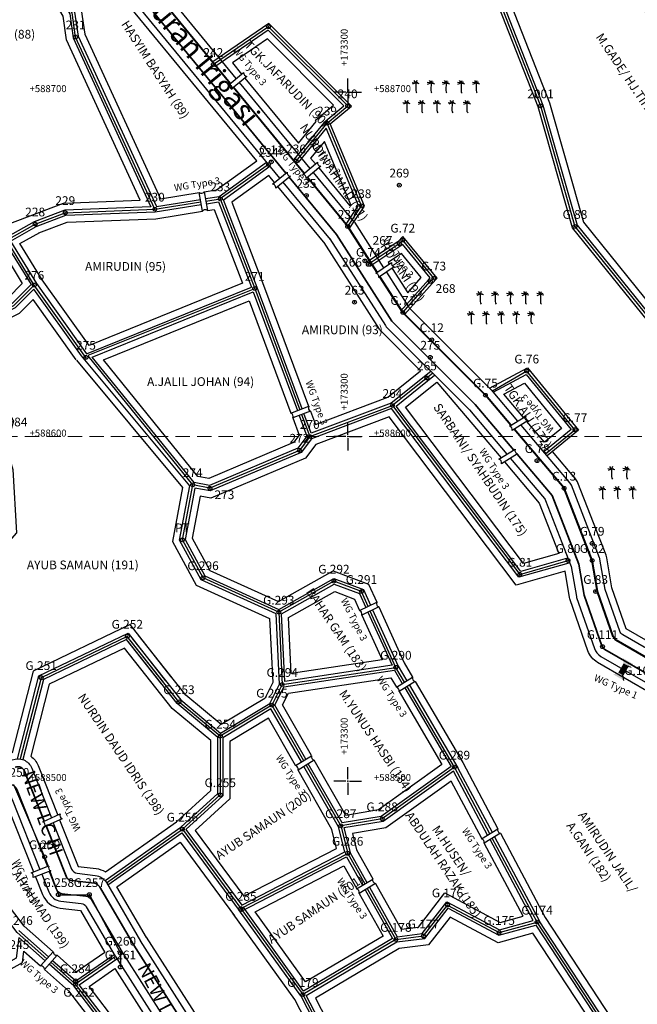
# Model space of a CAD drawing. Units: inches. Extents: x -168 to 27153, y 27815 to 33799.
# Drawn here: x 16027 to 16070, y 32252 to 32321 of the extents above; entities that cross this region are included whole.
import ezdxf
from ezdxf.enums import TextEntityAlignment as Align

# ---------------------------------------------------------------- set-up
doc = ezdxf.new("R2010")
doc.units = ezdxf.units.IN
doc.header["$MEASUREMENT"] = 0
doc.linetypes.add('DASHDOT', pattern=[1, 0.5, -0.25, 0, -0.25])
doc.linetypes.add('DASHEDX2', pattern=[1.5, 1, -0.5])
for name, color, linetype in [('BATAS DESA', 6, 'Continuous'), ('BULAT1', 7, 'Continuous'), ('Double', 144, 'Continuous'), ('Grid', 7, 'Continuous'), ('Nama 1', 7, 'Continuous'), ('PATOK1', 7, 'Continuous'), ('tambak', 7, 'Continuous'), ('Tanggul', 7, 'Continuous')]:
    doc.layers.add(name, color=color, linetype=linetype)
doc.layers.add('Sal_existing', color=1, linetype='Continuous', lineweight=15)
doc.styles.add('L100', font='simplex.shx', dxfattribs={"height": 2.54})
doc.styles.add('L240', font='simplex.shx', dxfattribs={"height": 6.1})
doc.styles.add('L80', font='simplex.shx', dxfattribs={"height": 2.03})
doc.styles.get("Standard").update_dxf_attribs({"font": 'simplex.shx'})

msp = doc.modelspace()

# ---------------------------------------------------------------- hatches: boundary and pattern name
at = {"layer": 'BATAS DESA'}
h = msp.add_hatch(color=6, dxfattribs=at)
h.paths.add_polyline_path([(16069.867, 32276.052), (16069.119, 32276.482), (16069.194, 32276.105), (16069.503, 32275.927)])
h.paths.add_polyline_path([(16069.134, 32275.282), (16068.825, 32275.462), (16068.461, 32275.338), (16069.209, 32274.908)])
msp.add_hatch(color=6, dxfattribs=at).paths.add_polyline_path([(16069.505, 32275.926), (16069.193, 32276.106), (16068.823, 32275.463), (16069.134, 32275.282)])

# ---------------------------------------------------------------- linework, layer by layer
at = {"color": 42, "lineweight": -3}
for points in [[(16054.451, 32316.577), (16054.717, 32316.546), (16054.482, 32316.452)], [(16054.787, 32316.717), (16054.717, 32316.546), (16054.584, 32316.725)], [(16054.952, 32316.491), (16054.717, 32316.546), (16054.873, 32316.593)], [(16055.533, 32316.452), (16055.768, 32316.546), (16055.502, 32316.577)], [(16055.635, 32316.725), (16055.768, 32316.546), (16055.838, 32316.717)], [(16055.924, 32316.593), (16055.768, 32316.546), (16056.002, 32316.491)], [(16056.584, 32316.452), (16056.819, 32316.546), (16056.553, 32316.577)], [(16056.686, 32316.725), (16056.819, 32316.546), (16056.889, 32316.717)], [(16056.975, 32316.593), (16056.819, 32316.546), (16057.053, 32316.491)], [(16057.635, 32316.452), (16057.87, 32316.546), (16057.604, 32316.577)], [(16057.737, 32316.725), (16057.87, 32316.546), (16057.94, 32316.717)], [(16058.026, 32316.593), (16057.87, 32316.546), (16058.104, 32316.491)], [(16058.686, 32316.452), (16058.921, 32316.546), (16058.655, 32316.577)], [(16058.788, 32316.725), (16058.921, 32316.546), (16058.991, 32316.717)], [(16059.077, 32316.593), (16058.921, 32316.546), (16059.155, 32316.491)], [(16054.717, 32316.546), (16054.709, 32316.038), (16054.725, 32315.913), (16054.779, 32315.85)], [(16055.768, 32316.546), (16055.76, 32316.038), (16055.776, 32315.913), (16055.83, 32315.85)], [(16056.819, 32316.546), (16056.811, 32316.038), (16056.827, 32315.913), (16056.881, 32315.85)], [(16057.87, 32316.546), (16057.862, 32316.038), (16057.877, 32315.913), (16057.932, 32315.85)], [(16058.921, 32316.546), (16058.913, 32316.038), (16058.928, 32315.913), (16058.983, 32315.85)], [(16054.152, 32315.326), (16054.081, 32315.154), (16053.949, 32315.334)], [(16054.316, 32315.1), (16054.081, 32315.154), (16054.238, 32315.201)], [(16054.898, 32315.061), (16055.132, 32315.154), (16055.289, 32315.201)], [(16055.203, 32315.326), (16055.132, 32315.154), (16054.999, 32315.334)], [(16056.254, 32315.326), (16056.183, 32315.154), (16056.05, 32315.334)], [(16056.34, 32315.201), (16056.183, 32315.154), (16056.175, 32314.647), (16056.191, 32314.522), (16056.246, 32314.459)], [(16057.305, 32315.326), (16057.234, 32315.154), (16057.101, 32315.334)], [(16057.469, 32315.1), (16057.234, 32315.154), (16057.391, 32315.201)], [(16058.051, 32315.061), (16058.285, 32315.154), (16058.152, 32315.334)], [(16058.442, 32315.201), (16058.285, 32315.154), (16058.356, 32315.326)], [(16053.816, 32315.186), (16054.081, 32315.154), (16053.847, 32315.061)], [(16054.081, 32315.154), (16054.074, 32314.647), (16054.089, 32314.522), (16054.144, 32314.459)], [(16055.367, 32315.1), (16055.132, 32315.154), (16054.866, 32315.186)], [(16055.132, 32315.154), (16055.125, 32314.647), (16055.14, 32314.522), (16055.195, 32314.459)], [(16055.917, 32315.186), (16056.183, 32315.154), (16055.949, 32315.061)], [(16056.183, 32315.154), (16056.418, 32315.1)], [(16056.968, 32315.186), (16057.234, 32315.154), (16057, 32315.061)], [(16057.234, 32315.154), (16057.226, 32314.647), (16057.242, 32314.522), (16057.297, 32314.459)], [(16058.348, 32314.459), (16058.293, 32314.522), (16058.277, 32314.647), (16058.285, 32315.154), (16058.019, 32315.186)], [(16058.285, 32315.154), (16058.52, 32315.1)], [(16058.933, 32301.869), (16059.199, 32301.838), (16058.964, 32301.744)], [(16059.269, 32302.009), (16059.199, 32301.838), (16059.066, 32302.017)], [(16059.199, 32301.838), (16059.191, 32301.33), (16059.207, 32301.205), (16059.262, 32301.142)], [(16059.434, 32301.783), (16059.199, 32301.838), (16059.355, 32301.884)], [(16060.015, 32301.744), (16060.25, 32301.838), (16059.984, 32301.869)], [(16060.117, 32302.017), (16060.25, 32301.838), (16060.32, 32302.009)], [(16060.25, 32301.838), (16060.242, 32301.33), (16060.258, 32301.205), (16060.312, 32301.142)], [(16060.406, 32301.884), (16060.25, 32301.838), (16060.485, 32301.783)], [(16061.066, 32301.744), (16061.301, 32301.838), (16061.035, 32301.869)], [(16061.168, 32302.017), (16061.301, 32301.838), (16061.371, 32302.009)], [(16061.301, 32301.838), (16061.293, 32301.33), (16061.309, 32301.205), (16061.363, 32301.142)], [(16061.457, 32301.884), (16061.301, 32301.838), (16061.535, 32301.783)], [(16062.117, 32301.744), (16062.352, 32301.838), (16062.086, 32301.869)], [(16062.219, 32302.017), (16062.352, 32301.838), (16062.422, 32302.009)], [(16062.352, 32301.838), (16062.344, 32301.33), (16062.36, 32301.205), (16062.414, 32301.142)], [(16062.508, 32301.884), (16062.352, 32301.838), (16062.586, 32301.783)], [(16063.168, 32301.744), (16063.403, 32301.838), (16063.137, 32301.869)], [(16063.27, 32302.017), (16063.403, 32301.838), (16063.473, 32302.009)], [(16063.403, 32301.838), (16063.395, 32301.33), (16063.41, 32301.205), (16063.465, 32301.142)], [(16063.559, 32301.884), (16063.403, 32301.838), (16063.637, 32301.783)], [(16058.298, 32300.477), (16058.564, 32300.446), (16058.329, 32300.352)], [(16058.634, 32300.618), (16058.564, 32300.446), (16058.431, 32300.626)], [(16058.564, 32300.446), (16058.556, 32299.938), (16058.571, 32299.813), (16058.626, 32299.751)], [(16058.798, 32300.391), (16058.564, 32300.446), (16058.72, 32300.493)], [(16059.849, 32300.391), (16059.614, 32300.446), (16059.349, 32300.477)], [(16059.38, 32300.352), (16059.614, 32300.446), (16059.771, 32300.493)], [(16059.685, 32300.618), (16059.614, 32300.446), (16059.482, 32300.626)], [(16059.614, 32300.446), (16059.607, 32299.938), (16059.622, 32299.813), (16059.677, 32299.751)], [(16060.399, 32300.477), (16060.665, 32300.446), (16060.431, 32300.352)], [(16060.736, 32300.618), (16060.665, 32300.446), (16060.532, 32300.626)], [(16060.822, 32300.493), (16060.665, 32300.446), (16060.658, 32299.938), (16060.673, 32299.813), (16060.728, 32299.751)], [(16060.665, 32300.446), (16060.9, 32300.391)], [(16061.45, 32300.477), (16061.716, 32300.446), (16061.482, 32300.352)], [(16061.787, 32300.618), (16061.716, 32300.446), (16061.583, 32300.626)], [(16061.716, 32300.446), (16061.708, 32299.938), (16061.724, 32299.813), (16061.779, 32299.751)], [(16061.951, 32300.391), (16061.716, 32300.446), (16061.873, 32300.493)], [(16062.83, 32299.751), (16062.775, 32299.813), (16062.759, 32299.938), (16062.767, 32300.446), (16062.501, 32300.477)], [(16062.533, 32300.352), (16062.767, 32300.446), (16062.634, 32300.626)], [(16062.924, 32300.493), (16062.767, 32300.446), (16062.838, 32300.618)], [(16062.767, 32300.446), (16063.002, 32300.391)], [(16068.425, 32289.815), (16068.354, 32289.643), (16068.221, 32289.823)], [(16069.272, 32289.823), (16069.405, 32289.643), (16069.476, 32289.815)], [(16068.088, 32289.674), (16068.354, 32289.643), (16068.12, 32289.549)], [(16068.354, 32289.643), (16068.346, 32289.135), (16068.362, 32289.01), (16068.417, 32288.948)], [(16068.589, 32289.588), (16068.354, 32289.643), (16068.511, 32289.69)], [(16069.171, 32289.549), (16069.405, 32289.643), (16069.139, 32289.674)], [(16069.405, 32289.643), (16069.397, 32289.135), (16069.413, 32289.01), (16069.468, 32288.948)], [(16069.562, 32289.69), (16069.405, 32289.643), (16069.64, 32289.588)], [(16067.453, 32288.283), (16067.719, 32288.252), (16067.484, 32288.158)], [(16067.789, 32288.424), (16067.719, 32288.252), (16067.586, 32288.431)], [(16067.719, 32288.252), (16067.711, 32287.744), (16067.727, 32287.619), (16067.781, 32287.557)], [(16067.953, 32288.197), (16067.719, 32288.252), (16067.875, 32288.299)], [(16069.004, 32288.197), (16068.77, 32288.252), (16068.504, 32288.283)], [(16068.535, 32288.158), (16068.77, 32288.252), (16068.926, 32288.299)], [(16068.84, 32288.424), (16068.77, 32288.252), (16068.637, 32288.431)], [(16068.77, 32288.252), (16068.762, 32287.744), (16068.778, 32287.619), (16068.832, 32287.557)], [(16069.555, 32288.283), (16069.821, 32288.252), (16069.586, 32288.158)], [(16069.891, 32288.424), (16069.821, 32288.252), (16069.688, 32288.431)], [(16069.977, 32288.299), (16069.821, 32288.252), (16069.813, 32287.744), (16069.828, 32287.619), (16069.883, 32287.557)], [(16069.821, 32288.252), (16070.055, 32288.197)]]:
    msp.add_lwpolyline(points, dxfattribs=at)
at = {"layer": 'BATAS DESA', "color": 6}
for p, q in [((16069.505, 32275.926), (16069.134, 32275.282)), ((16069.209, 32274.908), (16069.134, 32275.285))]:
    msp.add_line(p, q, dxfattribs=at)
at = {"layer": 'BULAT1', "color": 1, "ltscale": 10}
for centre in [(16044.44, 32320.466), (16031, 32319.746), (16040.6, 32317.826), (16049.96, 32314.946), (16063.4, 32314.946), (16048.52, 32313.746), (16044.635, 32311.043), (16046.36, 32311.106), (16044.44, 32310.866), (16053.56, 32309.426), (16041.08, 32308.466), (16047.08, 32308.706), (16036.52, 32307.746), (16050.92, 32307.986), (16030.28, 32307.506), (16028.181, 32306.712), (16049.96, 32306.546), (16065.8, 32306.546), (16053.8, 32305.586), (16053.56, 32305.346), (16051.16, 32304.146), (16051.4, 32303.906), (16055.96, 32302.946), (16028.12, 32302.466), (16043.48, 32302.226), (16055.72, 32302.706), (16050.44, 32301.266), (16053.8, 32300.546), (16055.819, 32298.651), (16031.72, 32297.426), (16055.72, 32297.426), (16055.48, 32295.986), (16062.44, 32296.466), (16059.56, 32294.786), (16053.08, 32294.066), (16047.32, 32291.906), (16065.8, 32292.386), (16046.6, 32290.946), (16063.16, 32290.226), (16039.16, 32288.546), (16039.16, 32288.546), (16040.36, 32288.306), (16065.044, 32288.303), (16038.44, 32284.706), (16067, 32284.466), (16065.32, 32283.266), (16067, 32283.266), (16061.96, 32282.306), (16039.88, 32282.066), (16049, 32281.826), (16050.92, 32281.106), (16067.24, 32281.106), (16045.16, 32279.666), (16034.6, 32277.986), (16067.72, 32277.266), (16053.32, 32275.826), (16028.6, 32275.106), (16045.4, 32274.626), (16038.2, 32273.426), (16044.68, 32273.186), (16041.08, 32271.026), (16057.4, 32268.866), (16041.08, 32266.946), (16052.36, 32265.266), (16038.44, 32264.546), (16049.48, 32264.786), (16028.84, 32262.626), (16028.84, 32262.626), (16049.96, 32262.866), (16029.8, 32259.986), (16031.96, 32259.986), (16042.52, 32259.026), (16056.92, 32259.266), (16063.16, 32258.066), (16053.32, 32256.866), (16055.24, 32257.106), (16060.52, 32257.346), (16034.12, 32255.906), (16034.12, 32254.946), (16031, 32253.986), (16031, 32253.746), (16046.84, 32253.026)]:
    msp.add_circle(centre, 0.132, dxfattribs=at)
for p in [(16044.44, 32320.466), (16031, 32319.746), (16040.6, 32317.826), (16049.96, 32314.946), (16063.4, 32314.946), (16048.52, 32313.746), (16046.36, 32311.106), (16044.44, 32310.866), (16044.635, 32311.043), (16053.56, 32309.426), (16041.08, 32308.466), (16047.08, 32308.706), (16036.52, 32307.746), (16050.92, 32307.986), (16030.28, 32307.506), (16028.181, 32306.712), (16049.96, 32306.546), (16065.8, 32306.546), (16053.56, 32305.346), (16053.8, 32305.586), (16051.16, 32304.146), (16051.4, 32303.906), (16055.96, 32302.946), (16043.48, 32302.226), (16055.72, 32302.706), (16050.44, 32301.266), (16053.8, 32300.546), (16055.819, 32298.651), (16031.72, 32297.426), (16055.72, 32297.426), (16062.44, 32296.466), (16055.48, 32295.986), (16059.56, 32294.786), (16053.08, 32294.066), (16047.32, 32291.906), (16065.8, 32292.386), (16046.6, 32290.946), (16063.16, 32290.226), (16039.16, 32288.546), (16039.16, 32288.546), (16040.36, 32288.306), (16065.044, 32288.303), (16038.44, 32284.706), (16067, 32284.466), (16065.32, 32283.266), (16067, 32283.266), (16061.96, 32282.306), (16039.88, 32282.066), (16049, 32281.826), (16050.92, 32281.106), (16067.24, 32281.106), (16045.16, 32279.666), (16034.6, 32277.986), (16067.72, 32277.266), (16053.32, 32275.826), (16028.6, 32275.106), (16045.4, 32274.626), (16038.2, 32273.426), (16044.68, 32273.186), (16041.08, 32271.026), (16057.4, 32268.866), (16041.08, 32266.946), (16052.36, 32265.266), (16038.44, 32264.546), (16049.48, 32264.786), (16028.84, 32262.626), (16028.84, 32262.626), (16049.96, 32262.866), (16029.8, 32259.986), (16031.96, 32259.986), (16042.52, 32259.026), (16056.92, 32259.266), (16063.16, 32258.066), (16055.24, 32257.106), (16060.52, 32257.346), (16053.32, 32256.866), (16034.12, 32255.906), (16034.12, 32254.946), (16031, 32253.986), (16031, 32253.746), (16046.84, 32253.026)]:
    msp.add_point(p, dxfattribs=at)
at = {"layer": 'Double', "color": 6}
for p, q in [((16041.69, 32316.434), (16042.7, 32317.284)), ((16042.927, 32317.006), (16041.918, 32316.155)), ((16046.846, 32310.164), (16047.848, 32311.023)), ((16048.078, 32310.746), (16047.076, 32309.887)), ((16044.719, 32309.5), (16045.742, 32310.335)), ((16045.965, 32310.052), (16044.942, 32309.218)), ((16039.839, 32307.601), (16039.611, 32308.902)), ((16039.966, 32308.958), (16040.194, 32307.658)), ((16051.921, 32303.282), (16053.009, 32304.03)), ((16053.208, 32303.73), (16052.12, 32302.982)), ((16046.009, 32293.546), (16047.242, 32294.016)), ((16047.365, 32293.678), (16046.131, 32293.208)), ((16061.242, 32292.641), (16062.367, 32293.333)), ((16062.55, 32293.024), (16061.426, 32292.332)), ((16060.498, 32290.325), (16061.622, 32291.017)), ((16061.806, 32290.708), (16060.682, 32290.016)), ((16050.791, 32279.792), (16051.983, 32280.36)), ((16052.133, 32280.032), (16050.941, 32279.465)), ((16053.359, 32274.451), (16054.483, 32275.143)), ((16054.667, 32274.833), (16053.543, 32274.142)), ((16046.319, 32268.977), (16047.443, 32269.669)), ((16047.627, 32269.36), (16046.502, 32268.668)), ((16028.712, 32265.062), (16029.913, 32265.608)), ((16030.057, 32265.278), (16028.855, 32264.732)), ((16059.294, 32263.882), (16060.418, 32264.574)), ((16060.602, 32264.264), (16059.478, 32263.573)), ((16027.907, 32261.511), (16029.139, 32261.984)), ((16029.263, 32261.646), (16028.031, 32261.173)), ((16050.584, 32260.384), (16051.709, 32261.075)), ((16051.892, 32260.766), (16050.768, 32260.074)), ((16028.562, 32255.028), (16029.442, 32256.012)), ((16029.706, 32255.768), (16028.827, 32254.783))]:
    msp.add_line(p, q, dxfattribs=at)
at = {"layer": 'Double', "color": 144}
for points in [[(16071.647, 32299.009), (16065.637, 32306.461), (16063.229, 32314.888), (16056.22, 32332.773), (16059.541, 32335.071), (16061.847, 32334.046), (16062.826, 32332.333), (16068.581, 32326.099), (16078.185, 32312.173)], [(16074.437, 32301.341), (16076.889, 32303.209), (16081.954, 32295.009), (16082.992, 32295.425), (16088.102, 32299.141), (16077.895, 32311.959), (16068.299, 32325.873), (16062.534, 32332.119), (16061.593, 32333.765), (16059.579, 32334.66), (16056.66, 32332.639), (16063.571, 32315.004), (16065.963, 32306.63), (16071.83, 32299.355), (16074.151, 32301.123)], [(16018.118, 32331.026), (16019.92, 32330.61), (16022.169, 32330.111), (16023.775, 32331.487), (16027.251, 32327.084), (16030.587, 32321.366), (16030.826, 32319.694), (16036.244, 32307.915), (16030.244, 32307.685), (16028.104, 32306.875), (16026.262, 32305.828), (16017.983, 32319.311), (16018.225, 32322.929), (16014.19, 32327.439), (16016.917, 32331.303), (16017.767, 32331.107)], [(16029.861, 32328.61), (16027.641, 32327.13), (16030.933, 32321.486), (16031.175, 32319.797), (16036.627, 32307.945), (16039.694, 32308.429)], [(16050.11, 32306.446), (16051.123, 32307.966), (16048.737, 32313.693), (16050.227, 32314.934), (16044.461, 32320.699), (16040.498, 32317.974)], [(16046.221, 32311.22), (16048.312, 32313.776), (16048.303, 32313.799), (16049.693, 32314.958), (16044.419, 32320.233), (16040.702, 32317.677)], [(16049.81, 32306.646), (16050.717, 32308.006), (16048.469, 32313.4), (16046.499, 32310.992)], [(16040.049, 32308.485), (16041.009, 32308.637), (16044.314, 32311.032)], [(16046.791, 32293.844), (16043.648, 32302.29), (16041.298, 32308.401), (16044.543, 32310.754)], [(16026.451, 32305.521), (16028.258, 32306.549), (16030.316, 32307.327), (16036.538, 32307.566), (16039.756, 32308.075)], [(16040.111, 32308.131), (16040.964, 32308.265), (16043.249, 32302.326)], [(16053.935, 32300.426), (16055.851, 32302.582), (16056.203, 32302.934), (16053.813, 32305.854), (16053.445, 32305.486), (16051.3, 32304.056)], [(16026.047, 32305.491), (16027.892, 32302.493), (16026.573, 32301.174), (16022.771, 32299.273), (16022.188, 32299.078), (16018.426, 32304.252)], [(16026.451, 32305.521), (16028.27, 32302.565), (16031.763, 32297.675), (16043.25, 32302.327)], [(16053.666, 32300.665), (16055.589, 32302.829), (16055.718, 32302.958), (16053.787, 32305.318), (16053.675, 32305.206), (16051.5, 32303.756)], [(16034.952, 32277.831), (16038.33, 32273.552), (16041.097, 32271.246), (16044.542, 32273.313), (16045.218, 32274.664), (16044.985, 32279.547), (16039.751, 32281.927), (16038.251, 32284.676), (16038.965, 32288.48), (16031.42, 32297.536), (16028.097, 32302.188), (16026.787, 32300.878), (16022.909, 32298.939), (16022.396, 32298.768), (16026.155, 32292.894), (16025.667, 32291.186), (16026.139, 32289.536), (16026.384, 32285.362), (16022.688, 32281.173), (16017.292, 32280.682), (16012.636, 32282.643), (16010.917, 32285.507)], [(16046.58, 32293.379), (16047.117, 32291.935), (16046.485, 32291.093), (16040.34, 32288.493), (16039.256, 32288.696), (16032.159, 32297.447), (16043.378, 32301.99)], [(16043.376, 32301.989), (16046.454, 32293.716)], [(16059.85, 32295.276), (16062.485, 32296.695), (16066.04, 32292.35), (16063.853, 32290.561)], [(16055.764, 32296.444), (16052.99, 32294.224), (16047.426, 32292.138), (16046.916, 32293.507)], [(16065.271, 32283.439), (16062.029, 32282.513), (16053.329, 32294.035), (16056.02, 32296.187)], [(16060.1, 32295.002), (16062.395, 32296.237), (16065.534, 32292.4), (16063.625, 32290.839)], [(16065.37, 32283.093), (16061.891, 32282.099), (16053.017, 32293.85), (16047.432, 32291.756), (16046.715, 32290.799), (16040.38, 32288.119), (16039.301, 32288.321), (16038.629, 32284.736), (16040.009, 32282.205), (16045.151, 32279.867), (16048.985, 32282.024), (16051.053, 32281.248), (16051.551, 32280.154)], [(16051.374, 32279.671), (16053.058, 32275.968), (16045.57, 32274.834), (16045.345, 32279.563), (16049.015, 32281.628), (16050.787, 32280.963), (16051.225, 32279.999)], [(16051.7, 32279.826), (16053.48, 32275.909), (16054.076, 32274.892)], [(16026.956, 32269.454), (16028.447, 32275.232), (16034.652, 32278.21), (16037.27, 32274.895)], [(16036.977, 32274.685), (16034.548, 32277.761), (16028.753, 32274.98), (16027.313, 32269.399)], [(16033.055, 32260.976), (16038.327, 32264.687), (16040.9, 32267.025), (16040.9, 32270.942), (16038.07, 32273.3), (16034.653, 32277.629)], [(16047.039, 32269.421), (16044.884, 32273.191), (16045.519, 32274.462), (16053.226, 32275.63), (16053.769, 32274.704)], [(16053.951, 32274.393), (16057.162, 32268.917), (16052.289, 32265.437), (16049.574, 32264.984), (16047.218, 32269.108)], [(16054.258, 32274.582), (16057.639, 32268.815), (16057.633, 32268.811), (16060.023, 32264.331)], [(16046.732, 32269.232), (16044.615, 32272.937), (16041.26, 32270.924), (16041.26, 32266.866), (16038.681, 32264.522), (16042.574, 32259.256), (16049.751, 32262.96), (16049.311, 32264.718), (16046.911, 32268.919)], [(16059.716, 32264.142), (16057.338, 32268.6), (16052.431, 32265.095), (16049.702, 32264.64), (16050.129, 32262.933)], [(16033.237, 32260.665), (16038.4, 32264.297), (16042.466, 32258.796), (16049.888, 32262.626), (16051, 32260.64)], [(16051.483, 32260.514), (16053.418, 32257.059), (16055.144, 32257.275), (16056.871, 32259.496), (16060.542, 32257.538), (16062.895, 32258.18), (16059.885, 32263.823)], [(16060.193, 32264.012), (16063.319, 32258.151)], [(16050.117, 32262.954), (16051.307, 32260.828)], [(16051.176, 32260.325), (16053.077, 32256.931), (16046.89, 32253.265), (16042.666, 32259.131)], [(16049.641, 32248.002), (16047.078, 32252.958), (16053.38, 32256.692), (16055.336, 32256.936), (16056.969, 32259.036), (16060.498, 32257.153), (16063.081, 32257.858), (16068.044, 32250.296), (16069.649, 32247.086), (16063.669, 32243.02), (16065.396, 32237.348), (16065.852, 32236.663), (16065.396, 32233.473), (16062.73, 32232.362), (16059.198, 32236.366)], [(16046.686, 32252.931), (16042.374, 32258.921)], [(16070.034, 32247.12), (16068.356, 32250.476), (16063.311, 32258.165)], [(16028.877, 32255.379), (16027.051, 32256.99), (16026.846, 32255.552), (16022.442, 32253.105), (16019.52, 32251.757), (16021.66, 32248.965)], [(16027.039, 32257.481), (16029.116, 32255.648)], [(16029.386, 32255.41), (16031.013, 32253.974), (16033.682, 32255.822)], [(16041.481, 32240.522), (16039.519, 32241.176), (16034.269, 32249.768), (16031.258, 32253.705), (16033.871, 32255.515)], [(16021.879, 32248.679), (16024.81, 32244.857), (16027.939, 32246.542), (16030.04, 32243.39), (16027.437, 32241.26), (16029.329, 32239.579), (16033.411, 32242.701), (16036.781, 32239.572), (16039.154, 32241.083), (16033.971, 32249.564), (16030.868, 32253.623), (16029.146, 32255.141)], [(16046.686, 32252.931), (16049.325, 32247.83)]]:
    msp.add_lwpolyline(points, dxfattribs=at)
at = {"layer": 'Double', "color": 6}
for points in [[(16074.155, 32301.73), (16077.019, 32303.912), (16082.15, 32295.605), (16082.758, 32295.848), (16087.414, 32299.234), (16077.51, 32311.672), (16067.923, 32325.573), (16062.144, 32331.833), (16061.254, 32333.391), (16059.631, 32334.112), (16057.245, 32332.46), (16064.026, 32315.157), (16066.398, 32306.856), (16071.911, 32300.02), (16073.869, 32301.512)], [(16017.666, 32330.638), (16017.124, 32330.763), (16014.802, 32327.474), (16018.717, 32323.099), (16018.473, 32319.432), (16026.289, 32306.702), (16030.147, 32308.161), (16035.508, 32308.367), (16030.36, 32319.557), (16030.125, 32321.205), (16026.853, 32326.813), (16023.708, 32330.798), (16022.28, 32329.573), (16018.017, 32330.557)], [(16030.47, 32327.113), (16029.766, 32327.97), (16028.283, 32326.981), (16031.395, 32321.647), (16031.64, 32319.934), (16036.911, 32308.476), (16039.611, 32308.902)], [(16039.966, 32308.958), (16040.821, 32309.093), (16043.619, 32311.122), (16030.699, 32326.835)], [(16042.791, 32316.89), (16046.525, 32312.349), (16047.759, 32313.857), (16047.724, 32313.941), (16048.982, 32314.99), (16044.362, 32319.611), (16041.929, 32317.938)], [(16041.929, 32317.938), (16042.562, 32317.168)], [(16047.94, 32310.628), (16050.12, 32307.976), (16050.175, 32308.058), (16048.334, 32312.476), (16047.379, 32311.309), (16047.711, 32310.906)], [(16040.194, 32307.658), (16040.656, 32307.731), (16042.631, 32302.594), (16031.934, 32298.262), (16028.67, 32302.831), (16027.12, 32305.35), (16028.495, 32306.131)], [(16028.427, 32306.1), (16030.413, 32306.85), (16036.584, 32307.088), (16039.839, 32307.602)], [(16025.638, 32305.24), (16027.285, 32302.564), (16026.289, 32301.568), (16022.389, 32299.618), (16018.814, 32304.534)], [(16044.098, 32302.457), (16047.239, 32294.015)], [(16031.029, 32297.257), (16028.036, 32301.448), (16027.071, 32300.483), (16023.13, 32298.513), (16026.676, 32292.971), (16026.166, 32291.186), (16026.615, 32289.617), (16026.875, 32285.193), (16022.921, 32280.712), (16017.216, 32280.194), (16012.305, 32282.261), (16010.509, 32285.255)], [(16046.131, 32293.208), (16046.576, 32292.013), (16046.179, 32291.484), (16040.286, 32288.991), (16039.517, 32289.135), (16032.94, 32297.246), (16043.098, 32301.359), (16046.006, 32293.545)], [(16060.882, 32290.139), (16063.308, 32287.271), (16064.669, 32283.766), (16062.214, 32283.065), (16053.994, 32293.951), (16056.178, 32295.699), (16060.647, 32290.417)], [(16050.941, 32279.465), (16052.358, 32276.348), (16046.025, 32275.388), (16045.839, 32279.29), (16049.056, 32281.1), (16050.432, 32280.584), (16050.792, 32279.793)], [(16047.448, 32269.672), (16045.428, 32273.207), (16045.837, 32274.025), (16052.977, 32275.106), (16053.36, 32274.452)], [(16053.542, 32274.141), (16056.526, 32269.052), (16052.101, 32265.892), (16049.825, 32265.512), (16047.627, 32269.36)], [(16046.323, 32268.98), (16044.442, 32272.273), (16041.74, 32270.652), (16041.74, 32266.654), (16039.325, 32264.459), (16042.717, 32259.87), (16049.193, 32263.213), (16048.862, 32264.537), (16046.502, 32268.667)], [(16059.306, 32263.89), (16057.172, 32267.892), (16052.619, 32264.64), (16050.294, 32264.252), (16050.579, 32263.111), (16051.716, 32261.08)], [(16029.436, 32256.006), (16027.406, 32257.797), (16023.048, 32263.531), (16023.265, 32265.263), (16026.138, 32266.442), (16028.066, 32261.572)], [(16035.943, 32256.995), (16033.875, 32260.526), (16038.293, 32263.635), (16042.08, 32258.51)], [(16051.892, 32260.766), (16053.679, 32257.576), (16054.887, 32257.727), (16056.74, 32260.11), (16060.599, 32258.052), (16062.189, 32258.485), (16059.476, 32263.571)], [(16050.767, 32260.073), (16052.43, 32257.105), (16047.023, 32253.901), (16043.503, 32258.79), (16049.696, 32261.987), (16050.591, 32260.388)], [(16048.903, 32247.601), (16046.276, 32252.68), (16041.984, 32258.64)], [(16067.642, 32250.033), (16062.871, 32257.303), (16060.441, 32256.64), (16057.1, 32258.422), (16055.593, 32256.485), (16053.538, 32256.228), (16047.713, 32252.776), (16050.063, 32248.231)], [(16035.923, 32257.029), (16041.9, 32247.669)], [(16022.675, 32252.686), (16027.287, 32255.248), (16027.4, 32256.042), (16028.557, 32255.022)], [(16034.65, 32250.059), (16031.945, 32253.597), (16033.735, 32254.836), (16039.408, 32245.953)], [(16028.827, 32254.783), (16030.515, 32253.294), (16033.575, 32249.292), (16038.499, 32241.235), (16036.836, 32240.176), (16033.441, 32243.328), (16029.352, 32240.201), (16028.177, 32241.245), (16030.681, 32243.294), (16028.096, 32247.172), (16024.942, 32245.473), (16022.254, 32248.979)]]:
    msp.add_lwpolyline(points, dxfattribs=at)
for points in [[(16047.365, 32293.678), (16047.708, 32292.756), (16052.75, 32294.647), (16055.045, 32296.483), (16052.312, 32299.216, -0.054074), (16052.183, 32299.378), (16048.313, 32305.424)], [(16036.587, 32274.404), (16034.409, 32277.162), (16029.162, 32274.644), (16027.872, 32269.643, -0.141737), (16028.386, 32268.979), (16029.75, 32265.534)], [(16029.883, 32265.199), (16031.168, 32261.951), (16032.428, 32261.805, -0.114482), (16033.071, 32261.575), (16038.027, 32265.062), (16040.42, 32267.238), (16040.42, 32270.717), (16037.725, 32272.963), (16034.409, 32277.162)], [(16028.199, 32261.237), (16028.69, 32259.997, 0.276284), (16029.921, 32259.052), (16031.33, 32258.888), (16033.043, 32255.963), (16031.049, 32254.583), (16029.706, 32255.768)]]:
    msp.add_lwpolyline(points, format="xyb", dxfattribs=at)
for centre, radius, start, end in [((16042.961, 32317.265), 0.262, 175.77504, 262.70645), ((16041.672, 32316.186), 0.248, 352.67225, 85.75867), ((16048.109, 32311.006), 0.262, 176.25242, 263.18382), ((16046.002, 32310.311), 0.262, 174.86016, 261.79157), ((16046.829, 32309.916), 0.248, 353.14962, 86.23604), ((16044.697, 32309.253), 0.248, 351.75737, 84.84379), ((16039.759, 32309.117), 0.262, 235.58013, 322.51154), ((16040.043, 32307.461), 0.248, 52.47734, 145.56375), ((16053.266, 32303.986), 0.262, 170.17596, 257.10737), ((16051.879, 32303.038), 0.248, 347.07317, 80.15959), ((16047.482, 32293.912), 0.262, 156.4979, 243.42931), ((16045.91, 32293.319), 0.248, 333.39511, 66.48153), ((16062.605, 32293.266), 0.248, 164.15038, 257.23679), ((16061.171, 32292.39), 0.262, 347.25317, 74.18458), ((16061.861, 32290.949), 0.248, 164.15038, 257.23679), ((16060.427, 32290.074), 0.262, 347.25317, 74.18458), ((16052.213, 32280.267), 0.248, 157.99633, 251.08275), ((16050.694, 32279.55), 0.262, 341.09912, 68.03053), ((16054.722, 32275.075), 0.248, 164.15038, 257.23679), ((16053.287, 32274.199), 0.262, 347.25317, 74.18458), ((16047.69, 32269.613), 0.262, 169.03127, 255.96267), ((16046.247, 32268.725), 0.262, 347.25317, 74.18458), ((16030.159, 32265.519), 0.262, 160.09116, 247.02257), ((16028.617, 32264.818), 0.262, 341.86926, 68.80067), ((16060.657, 32264.506), 0.248, 164.15038, 257.23679), ((16059.223, 32263.63), 0.262, 347.25317, 74.18458), ((16029.372, 32261.884), 0.262, 158.42089, 245.3523), ((16027.79, 32261.277), 0.262, 336.64279, 63.5742), ((16051.956, 32261.02), 0.262, 169.03127, 255.96267), ((16050.513, 32260.132), 0.262, 347.25317, 74.18458), ((16029.69, 32256.015), 0.248, 180.74416, 273.83058), ((16028.565, 32254.766), 0.262, 3.84696, 90.77836)]:
    msp.add_arc(centre, radius, start, end, dxfattribs=at)
at = {"layer": 'Grid', "color": 3, "linetype": 'DASHDOT', "lineweight": 30, "ltscale": 10}
for points in [[(16049.96, 32316.026), (16049.96, 32316.866)], [(16049.84, 32315.906), (16049, 32315.906)], [(16050.08, 32315.906), (16050.92, 32315.906)], [(16049.96, 32315.786), (16049.96, 32314.946)], [(16049.96, 32292.026), (16049.96, 32292.866)], [(16049.84, 32291.906), (16049, 32291.906)], [(16050.08, 32291.906), (16050.92, 32291.906)], [(16049.96, 32291.786), (16049.96, 32290.946)], [(16049.96, 32268.026), (16049.96, 32268.866)], [(16049.84, 32267.906), (16049, 32267.906)], [(16050.08, 32267.906), (16050.92, 32267.906)], [(16049.96, 32267.786), (16049.96, 32266.946)]]:
    msp.add_lwpolyline(points, dxfattribs=at)
at = {"layer": 'Grid', "color": 0, "linetype": 'DASHEDX2', "lineweight": 5}
msp.add_lwpolyline([(15785.96, 32291.906), (16745.96, 32291.906)], dxfattribs=at)
at = {"layer": 'Grid', "color": 3, "linetype": 'DASHDOT', "lineweight": 30, "ltscale": 10}
for p in [(16049.96, 32315.906), (16049.96, 32291.906), (16049.96, 32267.906)]:
    msp.add_point(p, dxfattribs=at)
at = {"layer": 'Sal_existing', "color": 1, "lineweight": 35, "ltscale": 10}
for p, q in [((16031.482, 32327.508), (16045.658, 32310.266)), ((16045.887, 32309.988), (16049.182, 32305.98)), ((16049.182, 32305.98), (16053.048, 32299.941)), ((16053.048, 32299.941), (16058.853, 32294.135)), ((16058.853, 32294.135), (16061.536, 32290.964)), ((16061.771, 32290.686), (16064.207, 32287.806)), ((16064.207, 32287.806), (16066.07, 32283.008)), ((16066.07, 32283.008), (16066.44, 32280.864)), ((16066.44, 32280.864), (16067.677, 32277.325)), ((16067.89, 32277.068), (16077.172, 32271.705))]:
    msp.add_line(p, q, dxfattribs=at)
at = {"layer": 'Sal_existing', "color": 2, "lineweight": 35, "ltscale": 10}
for p, q in [((16028.809, 32265.106), (16027.427, 32268.599)), ((16030.33, 32261.264), (16028.942, 32264.771)), ((16032.309, 32260.78), (16030.721, 32260.964)), ((16035.053, 32256.474), (16032.667, 32260.546)), ((16041.017, 32247.135), (16035.053, 32256.474))]:
    msp.add_line(p, q, dxfattribs=at)
at = {"layer": 'Sal_existing', "color": 1, "lineweight": 40}
for points in [[(16041.773, 32316.503), (16024.684, 32337.287)], [(16046.928, 32310.234), (16042.002, 32316.225)], [(16052.01, 32303.343), (16049.96, 32306.546), (16047.156, 32309.956)], [(16061.329, 32292.695), (16059.56, 32294.786), (16053.8, 32300.546), (16052.204, 32303.04)]]:
    msp.add_lwpolyline(points, dxfattribs=at)
msp.add_lwpolyline([(16083.733, 32262.593), (16078.044, 32272.239, 0.12923), (16077.871, 32272.41), (16068.679, 32277.721, -0.179537), (16068.466, 32277.978), (16067.372, 32281.106), (16067, 32283.266), (16065.044, 32288.303), (16061.564, 32292.417)], format="xyb", dxfattribs=at)
at = {"layer": 'Sal_existing', "lineweight": 30, "ltscale": 10}
msp.add_lwpolyline([(16067, 32283.266), (16065.044, 32288.303)], dxfattribs=at)
at = {"layer": 'Sal_existing', "color": 1, "lineweight": 35, "ltscale": 10}
msp.add_arc((16068.13, 32277.483), 0.48, 199.27181, 239.98488, dxfattribs=at)
at = {"layer": 'Sal_existing', "color": 2, "lineweight": 35, "ltscale": 10}
for centre, start, end in [((16026.98, 32268.422), 21.598, 112.31139), ((16030.777, 32261.441), 201.598, 263.3766), ((16032.253, 32260.303), 30.36444, 83.3766)]:
    msp.add_arc(centre, 0.48, start, end, dxfattribs=at)
at = {"layer": 'tambak', "lineweight": -3, "ltscale": 10}
for points in [[(16088.36, 32299.106), (16078.04, 32312.066), (16068.44, 32325.986), (16062.68, 32332.226), (16061.72, 32333.906), (16059.56, 32334.866), (16056.44, 32332.706), (16063.4, 32314.946), (16065.8, 32306.546), (16071.8, 32299.106), (16076.36, 32289.506), (16074.44, 32287.106), (16076.84, 32285.426), (16078.04, 32281.106), (16071.8, 32275.826)], [(16036.52, 32307.746), (16031, 32319.746), (16030.76, 32321.426), (16027.4, 32327.186), (16029.746, 32328.75)], [(16049.96, 32306.546), (16050.92, 32307.986), (16048.52, 32313.746), (16049.96, 32314.946), (16044.44, 32320.466), (16040.6, 32317.826)], [(16046.36, 32311.106), (16048.52, 32313.746)], [(16044.44, 32310.866), (16041.08, 32308.466), (16043.48, 32302.226), (16046.623, 32293.78)], [(16040.08, 32308.308), (16041.08, 32308.466)], [(16031.72, 32297.426), (16028.12, 32302.466), (16026.2, 32305.586), (16028.181, 32306.712), (16030.28, 32307.506), (16036.52, 32307.746), (16039.725, 32308.252)], [(16053.8, 32300.546), (16055.72, 32302.706), (16055.96, 32302.946), (16053.8, 32305.586), (16053.56, 32305.346), (16051.4, 32303.906)], [(16028.12, 32302.466), (16026.68, 32301.026), (16022.84, 32299.106), (16022.12, 32298.866), (16018.28, 32304.146), (16015.4, 32302.946)], [(16031.866, 32297.581), (16043.48, 32302.226)], [(16051.388, 32280.076), (16050.92, 32281.106), (16049, 32281.826), (16045.16, 32279.666), (16039.88, 32282.066), (16038.44, 32284.706), (16039.16, 32288.546), (16031.866, 32297.523)], [(16055.892, 32296.315), (16053.08, 32294.066)], [(16063.739, 32290.7), (16065.8, 32292.386), (16062.44, 32296.466), (16060.044, 32295.068)], [(16046.748, 32293.443), (16047.32, 32291.906), (16053.08, 32294.066), (16061.96, 32282.306), (16065.32, 32283.266)], [(16047.32, 32291.906), (16046.6, 32290.946), (16040.36, 32288.306), (16039.16, 32288.546)], [(16045.16, 32279.666), (16045.4, 32274.626), (16044.68, 32273.186), (16041.08, 32271.026), (16041.08, 32266.946), (16038.44, 32264.546), (16042.52, 32259.026), (16049.96, 32262.866), (16051.154, 32260.734)], [(16053.922, 32274.798), (16053.32, 32275.826), (16051.537, 32279.749)], [(16037.123, 32274.79), (16034.6, 32277.986), (16028.6, 32275.106), (16027.138, 32269.442)], [(16041.08, 32271.026), (16038.2, 32273.426), (16034.802, 32277.73)], [(16045.4, 32274.626), (16053.32, 32275.826)], [(16059.869, 32264.236), (16057.4, 32268.866), (16054.105, 32274.487)], [(16044.68, 32273.186), (16046.886, 32269.326)], [(16047.064, 32269.013), (16049.48, 32264.786), (16049.96, 32262.866)], [(16057.4, 32268.866), (16052.36, 32265.266), (16049.48, 32264.786)], [(16024.52, 32267.426), (16026.68, 32267.666), (16028.84, 32262.626), (16029.082, 32261.962)], [(16028.996, 32255.514), (16026.92, 32257.346), (16022.36, 32263.346), (16022.6, 32265.266)], [(16033.146, 32260.82), (16038.44, 32264.546)], [(16051.33, 32260.42), (16053.32, 32256.866), (16055.24, 32257.106), (16056.92, 32259.266), (16060.52, 32257.346), (16063.16, 32258.066), (16060.039, 32263.918)], [(16029.205, 32261.623), (16029.8, 32259.986), (16031.96, 32259.986), (16034.12, 32255.906), (16034.12, 32254.946)], [(16042.52, 32259.026), (16046.84, 32253.026), (16049.483, 32247.916)], [(16073.737, 32230.896), (16074.2, 32233.826), (16076.84, 32237.426), (16069.88, 32247.026), (16068.2, 32250.386), (16063.16, 32258.066)], [(16053.32, 32256.866), (16046.84, 32253.026)], [(16033.774, 32255.667), (16031, 32253.746), (16029.266, 32255.275)], [(16039.4, 32241.026), (16034.12, 32249.666), (16031, 32253.746)]]:
    msp.add_lwpolyline(points, dxfattribs=at)
at = {"layer": 'tambak', "color": 2, "lineweight": 30, "ltscale": 10}
for points in [[(16018.939, 32269.231), (16022.377, 32266.296, 0.281077), (16022.871, 32266.217), (16026.263, 32267.609, -0.417865), (16026.892, 32267.342), (16029.03, 32261.942)], [(16029.162, 32261.607), (16029.649, 32260.377, 0.276284), (16030.04, 32260.077), (16031.722, 32259.881, -0.235525), (16032.081, 32259.647), (16034.234, 32255.973), (16040.287, 32246.494)]]:
    msp.add_lwpolyline(points, format="xyb", dxfattribs=at)
at = {"layer": 'Tanggul', "color": 4}
for points in [[(16042.195, 32316.859), (16025.108, 32337.64)], [(16045.23, 32309.917), (16031.063, 32327.148)], [(16047.347, 32310.593), (16042.424, 32316.581)], [(16050.386, 32306.896), (16047.576, 32310.315)], [(16048.756, 32305.63), (16045.459, 32309.639)], [(16050.425, 32306.843), (16052.465, 32303.656)], [(16041.489, 32247.42), (16035.518, 32256.771)], [(16033.769, 32255.675), (16039.817, 32246.205)]]:
    msp.add_lwpolyline(points, dxfattribs=at)
at = {"layer": 'Tanggul', "color": 6}
for points in [[(16044.858, 32309.614), (16044.459, 32310.1), (16041.878, 32308.229), (16044.096, 32302.462)], [(16048.385, 32305.325), (16045.087, 32309.336)], [(16053.055, 32303.625), (16054.143, 32301.925), (16055.08, 32302.979), (16053.711, 32304.653), (16052.79, 32304.039), (16052.861, 32303.928)], [(16031.051, 32297.229), (16038.451, 32288.346), (16037.748, 32284.596), (16039.406, 32281.556), (16044.52, 32279.232), (16044.733, 32274.767), (16044.176, 32273.653), (16041.142, 32271.833), (16038.675, 32273.889), (16035.351, 32278.099)], [(16062.218, 32293.242), (16060.849, 32294.86), (16062.274, 32295.627), (16064.858, 32292.468), (16063.685, 32291.508)], [(16063.685, 32291.508), (16062.453, 32292.964)], [(16052.133, 32280.032), (16053.907, 32276.13), (16054.485, 32275.144)], [(16054.667, 32274.833), (16057.976, 32269.188), (16060.432, 32264.583)]]:
    msp.add_lwpolyline(points, dxfattribs=at)
at = {"layer": 'Tanggul', "color": 4}
for points in [[(16048.717, 32305.683), (16052.587, 32299.636, 0.054074), (16052.652, 32299.556), (16058.446, 32293.761), (16061.06, 32290.671)], [(16052.659, 32303.353), (16054.205, 32300.938, 0.054074), (16054.27, 32300.857), (16059.967, 32295.16), (16061.804, 32292.987)], [(16084.203, 32262.882), (16078.446, 32272.644, 0.12923), (16078.273, 32272.816), (16069.132, 32278.096, -0.179537), (16068.919, 32278.353), (16067.908, 32281.245), (16067.543, 32283.367, 0.050009), (16067.517, 32283.459), (16065.554, 32288.514, 0.083115), (16065.473, 32288.65), (16062.04, 32292.709)], [(16084.612, 32263.134), (16078.859, 32272.888, 0.12923), (16078.513, 32273.231), (16069.372, 32278.512), (16068.375, 32281.365), (16068.016, 32283.448, 0.050009), (16067.965, 32283.633), (16066.001, 32288.688, 0.083115), (16065.84, 32288.96), (16064.227, 32290.866)], [(16061.295, 32290.393), (16063.674, 32287.581, -0.083115), (16063.755, 32287.445), (16065.536, 32282.86), (16065.897, 32280.765, 0.041476), (16065.916, 32280.688), (16067.156, 32277.143, 0.179537), (16067.614, 32276.59), (16076.77, 32271.3, -0.12923), (16076.944, 32271.128), (16079.075, 32267.514)], [(16016.372, 32273.41), (16022.657, 32268.045, 0.281077), (16023.151, 32267.966), (16026.589, 32269.377, -0.417865), (16027.94, 32268.802), (16029.313, 32265.335)], [(16029.445, 32265), (16030.722, 32261.774, 0.276284), (16031.113, 32261.474), (16032.372, 32261.328, -0.235525), (16033.144, 32260.825), (16035.529, 32256.753)]]:
    msp.add_lwpolyline(points, format="xyb", dxfattribs=at)
at = {"layer": 'Tanggul', "color": 6}
for points in [[(16075.092, 32271.715), (16067.374, 32276.174, -0.179537), (16066.703, 32276.984), (16065.463, 32280.529, -0.041476), (16065.424, 32280.683), (16065.107, 32282.519), (16061.706, 32281.547), (16052.85, 32293.275), (16047.732, 32291.356), (16047.021, 32290.407), (16040.434, 32287.62), (16039.684, 32287.761), (16039.132, 32284.815), (16040.354, 32282.575), (16045.128, 32280.405), (16048.944, 32282.552), (16051.408, 32281.628), (16051.984, 32280.36)], [(16037.66, 32275.175), (16034.791, 32278.809), (16028.038, 32275.568), (16026.569, 32269.877, 0.02848), (16026.406, 32269.821), (16022.969, 32268.41), (16016.684, 32273.775)], [(16060.602, 32264.264), (16063.728, 32258.403), (16068.773, 32250.716), (16070.446, 32247.369), (16077.344, 32237.856), (16086.7, 32228.499), (16087.488, 32227.449), (16089.596, 32222.999), (16092.903, 32220.873), (16097.403, 32214.574, -0.131065), (16098.131, 32214.296), (16101.153, 32212.113), (16102.31, 32214.594, -0.087414), (16102.501, 32214.867), (16103.726, 32216.091), (16102.968, 32218.173, -0.199157), (16103.001, 32218.908), (16101.258, 32222.395), (16098.02, 32225.632), (16098.02, 32228.069), (16094.693, 32232.109), (16094.451, 32233.8), (16087.119, 32243.26)]]:
    msp.add_lwpolyline(points, format="xyb", dxfattribs=at)
at = {"layer": 'Tanggul', "color": 4, "ltscale": 10}
for points in [[(16018.535, 32268.85), (16022.019, 32265.876, 0.281077), (16023.081, 32265.706), (16025.956, 32266.886, -0.417865), (16026.584, 32266.619), (16028.514, 32261.744)], [(16028.647, 32261.409), (16029.136, 32260.174, 0.276284), (16029.977, 32259.528), (16031.385, 32259.365, -0.235525), (16031.744, 32259.131), (16033.758, 32255.694)]]:
    msp.add_lwpolyline(points, format="xyb", dxfattribs=at)

# ---------------------------------------------------------------- texts
at = {"layer": 'Grid', "color": 3, "linetype": 'DASHDOT', "lineweight": 30, "ltscale": 10, "style": 'L80'}
for p in [(16049.96, 32319.026), (16049.96, 32295.026), (16049.96, 32271.026)]:
    msp.add_text('+173300', height=0.4872, rotation=90, dxfattribs=at).set_placement(p, align=Align.CENTER)
for s, p in [('+588700', (16029.08, 32315.906)), ('+588700', (16053.08, 32315.906)), ('+588600', (16029.08, 32291.906)), ('+588600', (16053.08, 32291.906)), ('+588500', (16029.08, 32267.906)), ('+588500', (16053.08, 32267.906))]:
    msp.add_text(s, height=0.4872, dxfattribs=at).set_placement(p, align=Align.CENTER)
at = {"layer": 'Nama 1', "ltscale": 10, "style": 'L100'}
for s, rotation, p in [('HASYIM BASYAH (89)', 302.75352, (16036.556, 32317.478)), ('M.GADE/ HJ.TIHAWA (166)', 303.96346, (16070.291, 32315.746)), ('TGK.JAFARUDIN (90)', 314.1926, (16045.713, 32316.493)), ('NURDIN AHMAD (91)', 303.13107, (16049, 32310.322)), ('ROHANI (92)', 303.96346, (16053.789, 32303.365)), ('TGK.ALI (172)', 303.96346, (16062.519, 32293.329)), ('SARBAINI/ SYAHBUDIN (175)', 303.96346, (16059.209, 32289.597)), ('BAHAR GAM (183)', 303.96346, (16049.176, 32278.455)), ('M.YUNUS HASBI (184)', 303.96346, (16051.917, 32270.696)), ('NURDIN DAUD IDRIS (198)', 303.96346, (16034.165, 32269.776)), ('AYUB SAMAUN (200)', 33.96346, (16044.073, 32264.824)), ('ABDULAH RAZAK (185)', 303.96346, (16056.63, 32262.071)), ('AMIRUDIN JALIL/', 303.96346, (16068.088, 32262.97)), ('M.HUSEN/', 303.96346, (16057.188, 32263.048)), ('A.GANI (182)', 303.96346, (16066.765, 32262.97)), ('ABDULAH AHMAD (199)', 303.96346, (16027.839, 32260.058)), ('AYUB SAMAUN (201)', 33.96346, (16047.719, 32258.968))]:
    msp.add_text(s, height=0.6096, rotation=rotation, dxfattribs=at).set_placement(p, align=Align.MIDDLE_CENTER)
for s, p in [('ANDIAHBAYAH (88)', (16024.528, 32319.941)), ('AMIRUDIN (95)', (16034.478, 32303.764)), ('AMIRUDIN (93)', (16049.589, 32299.345)), ('A.JALIL JOHAN (94)', (16039.716, 32295.735)), ('AYUB SAMAUN (191)', (16031.5, 32282.963))]:
    msp.add_text(s, height=0.6096, dxfattribs=at).set_placement(p, align=Align.MIDDLE_CENTER)
at = {"layer": 'PATOK1', "color": 3, "ltscale": 10, "style": 'L100'}
for s, p in [('231', (16031, 32320.586)), ('242', (16040.6, 32318.666)), ('240', (16049.96, 32315.786)), ('2001', (16063.4, 32315.786)), ('239', (16048.52, 32314.586)), ('234', (16044.44, 32311.706)), ('C.11', (16044.635, 32311.883)), ('236', (16046.36, 32311.946)), ('269', (16053.56, 32310.266)), ('235', (16047.08, 32309.546)), ('233', (16041.08, 32309.306)), ('238', (16050.92, 32308.826)), ('229', (16030.28, 32308.346)), ('230', (16036.52, 32308.586)), ('228', (16028.181, 32307.552)), ('237', (16049.96, 32307.386)), ('G.88', (16065.8, 32307.386)), ('G.72', (16053.8, 32306.426)), ('267', (16052.39, 32305.575)), ('G.74', (16051.4, 32304.746)), ('266', (16050.264, 32304.053)), ('G.73', (16055.96, 32303.786)), ('276', (16028.12, 32303.141)), ('271', (16043.48, 32303.066)), ('263', (16050.44, 32302.106)), ('268', (16056.784, 32302.217)), ('G.71', (16053.8, 32301.386)), ('C.12', (16055.819, 32299.491)), ('275', (16031.72, 32298.266)), ('275', (16055.72, 32298.266)), ('G.76', (16062.44, 32297.306)), ('265', (16055.48, 32296.826)), ('G.75', (16059.56, 32295.626)), ('264', (16053.08, 32294.906)), ('G.77', (16065.8, 32293.226)), ('584', (16026.948, 32292.921)), ('270', (16047.32, 32292.746)), ('272', (16046.6, 32291.786)), ('G.78', (16063.16, 32291.066)), ('274', (16039.16, 32289.386)), ('C.13', (16065.044, 32289.143)), ('273', (16041.372, 32287.853)), ('PT', (16038.44, 32285.546)), ('G.79', (16067, 32285.306)), ('G.80', (16065.32, 32284.106)), ('G.82', (16067, 32284.106)), ('G.296', (16039.88, 32282.906)), ('G.292', (16049, 32282.666)), ('G.81', (16061.96, 32283.146)), ('G.291', (16050.92, 32281.946)), ('G.83', (16067.24, 32281.946)), ('G.293', (16045.16, 32280.506)), ('G.252', (16034.6, 32278.826)), ('G.111', (16067.72, 32278.106)), ('G.290', (16053.32, 32276.666)), ('G.251', (16028.6, 32275.946)), ('G.294', (16045.4, 32275.466)), ('G.108', (16070.337, 32275.595)), ('G.253', (16038.2, 32274.266)), ('G.295', (16044.68, 32274.026)), ('G.254', (16041.08, 32271.866)), ('G.289', (16057.4, 32269.706)), ('G.250', (16026.68, 32268.506)), ('G.255', (16041.08, 32267.786)), ('G.287', (16049.48, 32265.626)), ('G.288', (16052.36, 32266.106)), ('G.256', (16038.44, 32265.386)), ('G.259', (16028.84, 32263.466)), ('G.286', (16049.96, 32263.706)), ('pt', (16028.84, 32263.466)), ('G.258', (16029.8, 32260.826)), ('G.257', (16031.96, 32260.826)), ('G.176', (16056.92, 32260.106)), ('G.285', (16042.52, 32259.866)), ('G.174', (16063.16, 32258.906)), ('G.246', (16026.92, 32258.186)), ('G.177', (16055.24, 32257.946)), ('G.175', (16060.52, 32258.186)), ('G.178', (16053.32, 32257.706)), ('G.260', (16034.12, 32256.746)), ('G.245', (16026.68, 32256.506)), ('G.261', (16034.12, 32255.786)), ('G.284', (16031, 32254.826)), ('G.179', (16046.84, 32253.866)), ('G.262', (16031.234, 32253.182))]:
    msp.add_text(s, height=0.6096, dxfattribs=at).set_placement(p, align=Align.MIDDLE_CENTER)
at = {"layer": 'Sal_existing', "color": 1, "lineweight": -3, "ltscale": 10, "style": 'L240'}
msp.add_text('Saluran Irigasi', height=1.464, rotation=309.46774, dxfattribs=at).set_placement((16034.362, 32323.665))
at = {"layer": 'tambak', "color": 3, "ltscale": 10, "style": 'L100'}
for s, rotation, p in [('WG Type 3', 309.34356, (16043.139, 32317.71)), ('WG Type 3', 309.82094, (16048.283, 32311.452)), ('WG Type 3', 308.42869, (16046.188, 32310.754)), ('WG Type 3', 9.14865, (16039.464, 32309.495)), ('WG Type 3', 303.74449, (16053.487, 32304.411)), ('WG Type 3', 290.06642, (16047.797, 32294.273)), ('WG Type 3', 129.39653, (16063.165, 32293.505)), ('WG Type 3', 302.94265, (16060.185, 32289.66)), ('WG Type 3', 296.7886, (16050.408, 32279.164)), ('WG Type 3', 302.94265, (16053.045, 32273.786)), ('WG Type 1', 336.18278, (16068.652, 32274.486)), ('WG Type 3', 302.94265, (16046.005, 32268.312)), ('WG Type 3', 115.78064, (16030.451, 32265.9)), ('WG Type 3', 302.94265, (16058.981, 32263.216)), ('WG Type 3', 292.33227, (16027.476, 32260.914)), ('WG Type 3', 302.94265, (16050.271, 32259.718)), ('WG Type 3', 319.53643, (16028.452, 32254.3))]:
    msp.add_text(s, height=0.4877, rotation=rotation, dxfattribs=at).set_placement(p, align=Align.MIDDLE_CENTER)
at = {"layer": 'tambak', "color": 151, "char_height": 0.96, "width": 9.01332, "attachment_point": 1}
for insert, rotation in [((16028.117, 32268.749), 289.35327), ((16036.134, 32255.352), 297.21635)]:
    msp.add_mtext('{\\fBook Antiqua|b1|i0|c0|p18;NEW LC III}', dxfattribs=dict(at, insert=insert, rotation=rotation))

doc.saveas('drawing.dxf')
